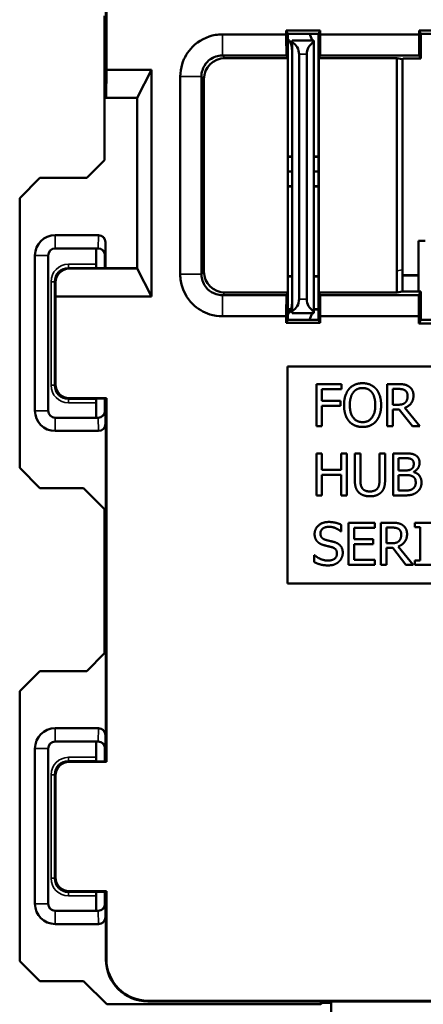
# Model space of a CAD drawing. Units: inches. Extents: x 0 to 17, y 0 to 11.
# Drawn here: x 10.1 to 10.7, y 5.6 to 7 of the extents above; entities that cross this region are included whole.
import ezdxf

# ---------------------------------------------------------------- set-up
doc = ezdxf.new("R2010")
doc.units = ezdxf.units.IN
doc.header["$MEASUREMENT"] = 0
doc.layers.add('Viewport4ForCustomObjects_0', color=7, linetype='Continuous')
doc.layers.add('Visible (ANSI)', color=7, linetype='Continuous', lineweight=50)
doc.layers.add('Visible Narrow (ANSI)', color=7, linetype='Continuous', lineweight=35)

# ---------------------------------------------------------------- blocks, each defined once
blk = doc.blocks.new('CustomObjectsInViewport4_0')
at = {"layer": 'Visible (ANSI)'}
for p, q in [((-10001.7741, -10002.0892), (-10001.7741, -10002.3639)), ((-10001.7734, -10002.0885), (-10001.7734, -10002.3239)), ((-10001.7761, -10002.247), (-10001.7761, -10002.4533)), ((-10001.5159, -10002.2679), (-10001.4674, -10002.2679)), ((-10001.5159, -10002.2734), (-10001.5159, -10002.2679)), ((-10001.5136, -10002.2724), (-10001.5159, -10002.2679)), ((-10001.4696, -10002.2724), (-10001.4674, -10002.2679)), ((-10001.4674, -10002.2679), (-10001.4674, -10002.2734)), ((-10001.3259, -10002.2679), (-10001.2774, -10002.2679)), ((-10001.3259, -10002.2734), (-10001.3259, -10002.2679)), ((-10001.3236, -10002.2724), (-10001.3259, -10002.2679)), ((-10001.5136, -10002.2724), (-10001.4696, -10002.2724)), ((-10001.5136, -10002.2724), (-10001.5136, -10002.6814)), ((-10001.5116, -10002.2821), (-10001.5136, -10002.2801)), ((-10001.4766, -10002.2819), (-10001.5076, -10002.2819)), ((-10001.5076, -10002.2846), (-10001.5076, -10002.2819)), ((-10001.4766, -10002.2819), (-10001.4766, -10002.2846)), ((-10001.4696, -10002.6814), (-10001.4696, -10002.2724)), ((-10001.4674, -10002.2734), (-10001.4675, -10002.3037)), ((-10001.3259, -10002.2734), (-10001.4674, -10002.2734)), ((-10001.3258, -10002.3037), (-10001.3259, -10002.2734)), ((-10001.2796, -10002.2724), (-10001.3236, -10002.2724)), ((-10001.3236, -10002.2724), (-10001.3236, -10002.3079)), ((-10001.5076, -10002.2846), (-10001.5076, -10002.6692)), ((-10001.4766, -10002.6692), (-10001.4766, -10002.2846)), ((-10001.5139, -10002.3074), (-10001.6037, -10002.3074)), ((-10001.5139, -10002.3074), (-10001.5158, -10002.3037)), ((-10001.5139, -10002.6425), (-10001.5139, -10002.3074)), ((-10001.4976, -10002.6519), (-10001.4976, -10002.3019)), ((-10001.4866, -10002.3019), (-10001.4866, -10002.6519)), ((-10001.4675, -10002.3037), (-10001.4694, -10002.3074)), ((-10001.3579, -10002.3074), (-10001.4694, -10002.3074)), ((-10001.4694, -10002.3074), (-10001.4694, -10002.6425)), ((-10001.4675, -10002.3037), (-10001.3258, -10002.3037)), ((-10001.3579, -10002.3074), (-10001.3495, -10002.3088)), ((-10001.3579, -10002.3074), (-10001.3579, -10002.6114)), ((-10001.3495, -10002.3088), (-10001.3486, -10002.3079)), ((-10001.3495, -10002.61), (-10001.3495, -10002.3088)), ((-10001.3486, -10002.3079), (-10001.3386, -10002.3079)), ((-10001.3386, -10002.3079), (-10001.3236, -10002.3079)), ((-10001.3236, -10002.3079), (-10001.3258, -10002.3037)), ((-10001.7734, -10002.3239), (-10001.7736, -10002.3639)), ((-10001.7088, -10002.3239), (-10001.7734, -10002.3239)), ((-10001.7291, -10002.3639), (-10001.7088, -10002.3239)), ((-10001.7088, -10002.3239), (-10001.7088, -10002.6483)), ((-10001.6337, -10002.3373), (-10001.6337, -10002.6125)), ((-10001.7741, -10002.3639), (-10001.7736, -10002.3639)), ((-10001.7736, -10002.3639), (-10001.7291, -10002.3639)), ((-10001.7291, -10002.3639), (-10001.7291, -10002.6083)), ((-10001.5136, -10002.4478), (-10001.5076, -10002.4478)), ((-10001.5076, -10002.4485), (-10001.5136, -10002.4485)), ((-10001.4766, -10002.4478), (-10001.4696, -10002.4478)), ((-10001.4696, -10002.4485), (-10001.4766, -10002.4485)), ((-10001.7761, -10002.4533), (-10001.8015, -10002.4787)), ((-10001.8685, -10002.4787), (-10001.8974, -10002.5076)), ((-10001.8015, -10002.4787), (-10001.8685, -10002.4787)), ((-10001.5136, -10002.4694), (-10001.5076, -10002.4694)), ((-10001.4766, -10002.4694), (-10001.4696, -10002.4694)), ((-10001.5136, -10002.4903), (-10001.5076, -10002.4903)), ((-10001.5076, -10002.491), (-10001.5136, -10002.491)), ((-10001.4766, -10002.4903), (-10001.4696, -10002.4903)), ((-10001.4696, -10002.491), (-10001.4766, -10002.491)), ((-10001.8974, -10002.5076), (-10001.8974, -10002.8932)), ((-10001.7846, -10002.5604), (-10001.8466, -10002.5604)), ((-10001.7746, -10002.5705), (-10001.7746, -10002.6078)), ((-10001.3266, -10002.5684), (-10001.3266, -10002.6411)), ((-10001.3171, -10002.5684), (-10001.3266, -10002.5684)), ((-10001.8756, -10002.5894), (-10001.8756, -10002.8114)), ((-10001.8566, -10002.8114), (-10001.8566, -10002.5894)), ((-10001.8466, -10002.5794), (-10001.7852, -10002.5794)), ((-10001.7882, -10002.581), (-10001.7882, -10002.602)), ((-10001.7852, -10002.5794), (-10001.7852, -10002.5794)), ((-10001.7754, -10002.6078), (-10001.7754, -10002.5894)), ((-10001.8263, -10002.6083), (-10001.7291, -10002.6083)), ((-10001.7866, -10002.6078), (-10001.7881, -10002.607)), ((-10001.7866, -10002.6078), (-10001.7291, -10002.6078)), ((-10001.7088, -10002.6483), (-10001.7291, -10002.6083)), ((-10001.5136, -10002.619), (-10001.5076, -10002.619)), ((-10001.5136, -10002.6194), (-10001.5076, -10002.6194)), ((-10001.4766, -10002.619), (-10001.4696, -10002.619)), ((-10001.4766, -10002.6194), (-10001.4696, -10002.6194)), ((-10001.3579, -10002.6425), (-10001.3579, -10002.6114)), ((-10001.3495, -10002.61), (-10001.3495, -10002.6411)), ((-10001.3495, -10002.6178), (-10001.3266, -10002.6178)), ((-10001.3495, -10002.6182), (-10001.3266, -10002.6182)), ((-10001.8462, -10002.6483), (-10001.8462, -10002.6284)), ((-10001.7088, -10002.6483), (-10001.8462, -10002.6483)), ((-10001.8462, -10002.6483), (-10001.8462, -10002.7735)), ((-10001.6037, -10002.6425), (-10001.5139, -10002.6425)), ((-10001.5158, -10002.6461), (-10001.5139, -10002.6425)), ((-10001.4694, -10002.6425), (-10001.3579, -10002.6425)), ((-10001.4694, -10002.6425), (-10001.4675, -10002.6461)), ((-10001.3262, -10002.6461), (-10001.4675, -10002.6461)), ((-10001.4675, -10002.6461), (-10001.4674, -10002.6764)), ((-10001.3495, -10002.6411), (-10001.3579, -10002.6425)), ((-10001.3495, -10002.6411), (-10001.3495, -10002.6411)), ((-10001.3495, -10002.6411), (-10001.3236, -10002.6411)), ((-10001.3263, -10002.6764), (-10001.3262, -10002.6461)), ((-10001.3262, -10002.6461), (-10001.3236, -10002.6411)), ((-10001.3236, -10002.6411), (-10001.3236, -10002.6814)), ((-10001.5159, -10002.6859), (-10001.5159, -10002.6764)), ((-10001.5092, -10002.6664), (-10001.5136, -10002.6664)), ((-10001.5094, -10002.6668), (-10001.5136, -10002.6668)), ((-10001.5136, -10002.6737), (-10001.5116, -10002.6717)), ((-10001.5076, -10002.6719), (-10001.5076, -10002.6692)), ((-10001.5076, -10002.6719), (-10001.4766, -10002.6719)), ((-10001.4696, -10002.6664), (-10001.4766, -10002.6664)), ((-10001.4696, -10002.6668), (-10001.4766, -10002.6668)), ((-10001.4766, -10002.6692), (-10001.4766, -10002.6719)), ((-10001.4674, -10002.6764), (-10001.3263, -10002.6764)), ((-10001.4674, -10002.6764), (-10001.4674, -10002.6859)), ((-10001.3263, -10002.6868), (-10001.3263, -10002.6764)), ((-10001.5136, -10002.6814), (-10001.5159, -10002.6859)), ((-10001.4674, -10002.6859), (-10001.5159, -10002.6859)), ((-10001.5136, -10002.6814), (-10001.4696, -10002.6814)), ((-10001.4674, -10002.6859), (-10001.4696, -10002.6814)), ((-10001.3236, -10002.6814), (-10001.3263, -10002.6868)), ((-10001.277, -10002.6868), (-10001.3263, -10002.6868)), ((-10001.3236, -10002.6814), (-10001.2796, -10002.6814)), ((-10001.5141, -10003.0584), (-10001.5141, -10002.7484)), ((-10001.5141, -10002.7484), (-10000.6391, -10002.7484)), ((-10001.4729, -10002.8334), (-10001.4729, -10002.7734)), ((-10001.4729, -10002.7734), (-10001.437, -10002.7734)), ((-10001.437, -10002.7734), (-10001.437, -10002.7805)), ((-10001.3715, -10002.8334), (-10001.3715, -10002.7734)), ((-10001.3715, -10002.7734), (-10001.356, -10002.7734)), ((-10001.437, -10002.7805), (-10001.4649, -10002.7805)), ((-10001.4649, -10002.7805), (-10001.4649, -10002.7974)), ((-10001.3635, -10002.8029), (-10001.3635, -10002.7803)), ((-10001.3635, -10002.7803), (-10001.3556, -10002.7803)), ((-10001.8262, -10002.7935), (-10001.7734, -10002.7935)), ((-10001.7882, -10002.8), (-10001.7882, -10002.821)), ((-10001.7866, -10002.7942), (-10001.7881, -10002.795)), ((-10001.7741, -10002.7942), (-10001.7866, -10002.7942)), ((-10001.7754, -10002.8114), (-10001.7754, -10002.7942)), ((-10001.7746, -10002.7942), (-10001.7746, -10002.8303)), ((-10001.7734, -10002.7935), (-10001.7741, -10002.7942)), ((-10001.7741, -10002.7942), (-10001.7741, -10003.3128)), ((-10001.7734, -10002.7935), (-10001.7734, -10003.3135)), ((-10001.4649, -10002.7974), (-10001.4382, -10002.7974)), ((-10001.4382, -10002.7974), (-10001.4382, -10002.8045)), ((-10001.3565, -10002.8029), (-10001.3635, -10002.8029)), ((-10001.4382, -10002.8045), (-10001.4649, -10002.8045)), ((-10001.4649, -10002.8045), (-10001.4649, -10002.8334)), ((-10001.3544, -10002.8095), (-10001.3635, -10002.8095)), ((-10001.3635, -10002.8095), (-10001.3635, -10002.8334)), ((-10001.3354, -10002.8334), (-10001.3544, -10002.8095)), ((-10001.3464, -10002.8073), (-10001.325, -10002.8334)), ((-10001.7852, -10002.8214), (-10001.8466, -10002.8214)), ((-10001.7852, -10002.8214), (-10001.7852, -10002.8214)), ((-10001.8466, -10002.8404), (-10001.7846, -10002.8404)), ((-10001.4649, -10002.8334), (-10001.4729, -10002.8334)), ((-10001.3635, -10002.8334), (-10001.3715, -10002.8334)), ((-10001.325, -10002.8334), (-10001.3354, -10002.8334)), ((-10001.4729, -10002.9325), (-10001.4729, -10002.8725)), ((-10001.4729, -10002.8725), (-10001.4649, -10002.8725)), ((-10001.4649, -10002.8725), (-10001.4649, -10002.896)), ((-10001.4373, -10002.896), (-10001.4373, -10002.8725)), ((-10001.4373, -10002.8725), (-10001.4293, -10002.8725)), ((-10001.4293, -10002.8725), (-10001.4293, -10002.9325)), ((-10001.4179, -10002.9099), (-10001.4179, -10002.8725)), ((-10001.4179, -10002.8725), (-10001.4099, -10002.8725)), ((-10001.4099, -10002.8725), (-10001.4099, -10002.9099)), ((-10001.3825, -10002.9101), (-10001.3825, -10002.8725)), ((-10001.3825, -10002.8725), (-10001.3745, -10002.8725)), ((-10001.3745, -10002.8725), (-10001.3745, -10002.9099)), ((-10001.3631, -10002.9325), (-10001.3631, -10002.8725)), ((-10001.3631, -10002.8725), (-10001.3472, -10002.8725)), ((-10001.3551, -10002.8968), (-10001.3551, -10002.8793)), ((-10001.3551, -10002.8793), (-10001.3475, -10002.8793)), ((-10001.8974, -10002.8932), (-10001.8685, -10002.9221)), ((-10001.4649, -10002.896), (-10001.4373, -10002.896)), ((-10001.346, -10002.8968), (-10001.3551, -10002.8968)), ((-10001.3336, -10002.8988), (-10001.3336, -10002.8991)), ((-10001.4373, -10002.9031), (-10001.4649, -10002.9031)), ((-10001.4649, -10002.9031), (-10001.4649, -10002.9325)), ((-10001.4373, -10002.9325), (-10001.4373, -10002.9031)), ((-10001.3551, -10002.9257), (-10001.3551, -10002.9035)), ((-10001.3551, -10002.9035), (-10001.346, -10002.9035)), ((-10001.8685, -10002.9221), (-10001.8059, -10002.9221)), ((-10001.7761, -10002.952), (-10001.8059, -10002.9221)), ((-10001.3486, -10002.9257), (-10001.3551, -10002.9257)), ((-10001.4649, -10002.9325), (-10001.4729, -10002.9325)), ((-10001.4293, -10002.9325), (-10001.4373, -10002.9325)), ((-10001.3458, -10002.9325), (-10001.3631, -10002.9325)), ((-10001.7761, -10002.952), (-10001.7761, -10003.1583)), ((-10001.427, -10003.0316), (-10001.427, -10002.9716)), ((-10001.427, -10002.9716), (-10001.3894, -10002.9716)), ((-10001.3894, -10002.9716), (-10001.3894, -10002.9787)), ((-10001.3807, -10003.0316), (-10001.3807, -10002.9716)), ((-10001.3807, -10002.9716), (-10001.3652, -10002.9716)), ((-10001.3318, -10002.9777), (-10001.3318, -10002.9716)), ((-10001.3318, -10002.9716), (-10001.3086, -10002.9716)), ((-10001.4374, -10002.9839), (-10001.438, -10002.9839)), ((-10001.4374, -10002.9744), (-10001.4374, -10002.9839)), ((-10001.3894, -10002.9787), (-10001.419, -10002.9787)), ((-10001.419, -10002.9787), (-10001.419, -10002.9951)), ((-10001.3727, -10003.001), (-10001.3727, -10002.9785)), ((-10001.3727, -10002.9785), (-10001.3648, -10002.9785)), ((-10001.3242, -10002.9777), (-10001.3318, -10002.9777)), ((-10001.3242, -10003.0254), (-10001.3242, -10002.9777)), ((-10001.419, -10002.9951), (-10001.3914, -10002.9951)), ((-10001.3914, -10002.9951), (-10001.3914, -10003.0022)), ((-10001.3914, -10003.0022), (-10001.419, -10003.0022)), ((-10001.419, -10003.0022), (-10001.419, -10003.0245)), ((-10001.3657, -10003.001), (-10001.3727, -10003.001)), ((-10001.3635, -10003.0077), (-10001.3727, -10003.0077)), ((-10001.3727, -10003.0077), (-10001.3727, -10003.0316)), ((-10001.3446, -10003.0316), (-10001.3635, -10003.0077)), ((-10001.3556, -10003.0055), (-10001.3342, -10003.0316)), ((-10001.4759, -10003.018), (-10001.4753, -10003.018)), ((-10001.4759, -10003.028), (-10001.4759, -10003.018)), ((-10001.419, -10003.0245), (-10001.3894, -10003.0245)), ((-10001.3894, -10003.0245), (-10001.3894, -10003.0316)), ((-10001.3318, -10003.0254), (-10001.3242, -10003.0254)), ((-10001.3318, -10003.0316), (-10001.3318, -10003.0254)), ((-10001.3894, -10003.0316), (-10001.427, -10003.0316)), ((-10001.3727, -10003.0316), (-10001.3807, -10003.0316)), ((-10001.3342, -10003.0316), (-10001.3446, -10003.0316)), ((-10001.3086, -10003.0316), (-10001.3318, -10003.0316)), ((-10000.6391, -10003.0584), (-10001.5141, -10003.0584)), ((-10001.7761, -10003.1583), (-10001.8015, -10003.1837)), ((-10001.8685, -10003.1837), (-10001.8974, -10003.2126)), ((-10001.8015, -10003.1837), (-10001.8685, -10003.1837)), ((-10001.8974, -10003.2126), (-10001.8974, -10003.5982)), ((-10001.7846, -10003.2654), (-10001.8466, -10003.2654)), ((-10001.7746, -10003.3128), (-10001.7746, -10003.2755)), ((-10001.8756, -10003.2944), (-10001.8756, -10003.5164)), ((-10001.8566, -10003.5164), (-10001.8566, -10003.2944)), ((-10001.8466, -10003.2844), (-10001.7852, -10003.2844)), ((-10001.7882, -10003.307), (-10001.7882, -10003.286)), ((-10001.7852, -10003.2844), (-10001.7852, -10003.2844)), ((-10001.7754, -10003.3128), (-10001.7754, -10003.2944)), ((-10001.7734, -10003.3135), (-10001.8262, -10003.3135)), ((-10001.7866, -10003.3128), (-10001.7881, -10003.312)), ((-10001.7741, -10003.3128), (-10001.7866, -10003.3128)), ((-10001.7741, -10003.3128), (-10001.7734, -10003.3135)), ((-10001.8462, -10003.3335), (-10001.8462, -10003.4785)), ((-10001.8262, -10003.4985), (-10001.7734, -10003.4985)), ((-10001.7882, -10003.526), (-10001.7882, -10003.505)), ((-10001.7866, -10003.4992), (-10001.7881, -10003.5)), ((-10001.7866, -10003.4992), (-10001.7741, -10003.4992)), ((-10001.7754, -10003.5164), (-10001.7754, -10003.4992)), ((-10001.7746, -10003.5353), (-10001.7746, -10003.4992)), ((-10001.7734, -10003.4985), (-10001.7741, -10003.4992)), ((-10001.7741, -10003.4992), (-10001.7741, -10003.5959)), ((-10001.7734, -10003.4985), (-10001.7734, -10003.5952)), ((-10001.7852, -10003.5264), (-10001.8466, -10003.5264)), ((-10001.7852, -10003.5264), (-10001.7852, -10003.5264)), ((-10001.8466, -10003.5454), (-10001.7846, -10003.5454)), ((-10001.8974, -10003.5982), (-10001.8685, -10003.6271)), ((-10001.8685, -10003.6271), (-10001.8059, -10003.6271)), ((-10001.7729, -10003.6601), (-10001.8059, -10003.6271)), ((-10001.7729, -10003.6601), (-10001.4666, -10003.6601)), ((-10001.7141, -10003.6559), (-10001.4536, -10003.6559)), ((-10001.7134, -10003.6552), (-10000.4399, -10003.6552)), ((-10001.4666, -10003.6601), (-10001.4666, -10003.6559)), ((-10001.4666, -10003.6601), (-10001.4643, -10003.6578)), ((-10001.4516, -10003.6578), (-10001.4643, -10003.6578)), ((-10001.4536, -10003.6559), (-10000.6997, -10003.6559)), ((-10001.4516, -10003.7154), (-10001.4516, -10003.6559))]:
    blk.add_line(p, q, dxfattribs=at)
for centre, radius, start, end in [((-10001.5386, -10002.2972), 0.031, 0, 29.1251), ((-10001.8466, -10002.5894), 0.029, 90, 180), ((-10001.7852, -10002.5894), 0.01, 0.0169, 89.9833), ((-10001.5386, -10002.6566), 0.031, 330.8749, 0), ((-10001.8466, -10002.8114), 0.029, 180, 270), ((-10001.8466, -10003.2944), 0.029, 90, 180), ((-10001.7852, -10003.2944), 0.01, 0.0169, 89.9833), ((-10001.8466, -10003.5164), 0.029, 180, 270)]:
    blk.add_arc(centre, radius, start, end, dxfattribs=at)
at = {"layer": 'Visible (ANSI)', "extrusion": (0, 0, -1)}
for centre, radius, start, end in [((10001.5386, -10002.2989), 0.062, 154.6961, 164.086), ((10001.5176, -10002.3019), 0.02, 120, 180), ((10001.4666, -10002.3019), 0.02, 0, 60), ((10001.8466, -10002.5894), 0.01, 0, 90), ((10001.8082, -10002.581), 0.02, 175.434, 179.9989), ((10001.7854, -10002.5894), 0.01, 90, 180), ((10001.5176, -10002.6519), 0.02, 180, 240), ((10001.4666, -10002.6519), 0.02, 300, 0), ((10001.5386, -10002.6549), 0.062, 195.914, 205.3039), ((10001.8262, -10002.7735), 0.02, 270.0005, 359.9995), ((10001.8466, -10002.8114), 0.01, 270, 0), ((10001.7854, -10002.8114), 0.01, 180, 270), ((10001.7852, -10002.8114), 0.01, 180.0169, 269.9833), ((10001.8082, -10002.821), 0.02, 180.0011, 181.1673), ((10001.8466, -10003.2944), 0.01, 0, 90), ((10001.8082, -10003.286), 0.02, 175.434, 179.9989), ((10001.7854, -10003.2944), 0.01, 90, 180), ((10001.8262, -10003.3335), 0.02, 0.0005, 89.9995), ((10001.8262, -10003.4785), 0.02, 270.0005, 359.9995), ((10001.8466, -10003.5164), 0.01, 270, 0), ((10001.7854, -10003.5164), 0.01, 180, 270), ((10001.7852, -10003.5164), 0.01, 180.0169, 269.9833), ((10001.8082, -10003.526), 0.02, 180.0011, 181.1673)]:
    blk.add_arc(centre, radius, start, end, dxfattribs=at)
at = {"layer": 'Visible (ANSI)'}
for centre, major_axis, ratio, start_param, end_param in [((-10001.6037, -10002.3374), (-0.0212, 0.0212), 0.999924, 5.497825, 7.068545), ((-10001.7846, -10002.5705), (0.0003, 0.0101), 0.990907, 4.744824, 6.315033), ((-10001.6037, -10002.6125), (-0.0212, -0.0212), 0.999924, 5.497825, 7.068545), ((-10001.7846, -10002.8303), (0.0003, -0.0101), 0.990907, 6.251337, 7.821547), ((-10001.7846, -10003.2755), (0.0003, 0.0101), 0.990907, 4.744824, 6.315033), ((-10001.7846, -10003.5353), (0.0003, -0.0101), 0.990907, 6.251337, 7.821547), ((-10001.7141, -10003.5959), (-0.0424, -0.0424), 0.999981, 5.497797, 7.068574)]:
    blk.add_ellipse(centre, major_axis=major_axis, ratio=ratio, start_param=start_param, end_param=end_param, dxfattribs=at)
at = {"layer": 'Visible (ANSI)', "extrusion": (0, 0, -1)}
for centre, major_axis, ratio, start_param, end_param in [((-10001.7881, -10002.602), (0, 0.005), 0.008727, 3.145956, 4.712389), ((-10001.8262, -10002.6284), (-0.0077, 0.0186), 0.993822, 5.105093, 6.67587), ((-10001.7881, -10002.8), (0, 0.005), 0.008727, 4.712389, 6.278822), ((-10001.7881, -10003.307), (0, 0.005), 0.008727, 3.145956, 4.712389), ((-10001.7881, -10003.505), (0, 0.005), 0.008727, 4.712389, 6.278822), ((-10001.7134, -10003.5952), (-0.0424, -0.0424), 0.999981, 5.497797, 7.068574), ((-10001.4643, -10003.6278), (0, 0.03), 0.004363, 3.141593, 3.500847)]:
    blk.add_ellipse(centre, major_axis=major_axis, ratio=ratio, start_param=start_param, end_param=end_param, dxfattribs=at)
at = {"layer": 'Visible (ANSI)'}
for points, knots in [([(-10001.6074, -10002.2734), (-10001.6075, -10002.2734), (-10001.6076, -10002.2734), (-10001.6076, -10002.2734), (-10001.6108, -10002.2734), (-10001.614, -10002.2737), (-10001.6296, -10002.2762), (-10001.6413, -10002.2823), (-10001.657, -10002.2981), (-10001.6621, -10002.3066), (-10001.6667, -10002.3216), (-10001.6676, -10002.3276), (-10001.6676, -10002.3337)], [-1.436034, -1.436034, -1.436034, -1.436034, -1.4353694, -1.4353694, -1.4353694, -1.4110723, -1.4110723, -1.3153504, -1.3153504, -1.2417181, -1.2417181, -1.1956979, -1.1956979, -1.1956979, -1.1956979]), ([(-10001.5159, -10002.2734), (-10001.5308, -10002.2734), (-10001.5456, -10002.2734), (-10001.5761, -10002.2734), (-10001.5917, -10002.2734), (-10001.6074, -10002.2734)], [-1.6683734, -1.6683734, -1.6683734, -1.6683734, -1.5550631, -1.5550631, -1.436034, -1.436034, -1.436034, -1.436034]), ([(-10001.5159, -10002.2734), (-10001.5159, -10002.2784), (-10001.5159, -10002.2835), (-10001.5158, -10002.2936), (-10001.5158, -10002.2986), (-10001.5158, -10002.3037)], [-0.1082328, -0.1082328, -0.1082328, -0.1082328, -0.0541164, -0.0541164, 0, 0, 0, 0]), ([(-10001.6374, -10002.3337), (-10001.6374, -10002.3307), (-10001.6369, -10002.3277), (-10001.6346, -10002.3202), (-10001.6321, -10002.3159), (-10001.6243, -10002.3081), (-10001.6184, -10002.3051), (-10001.6107, -10002.3038), (-10001.6091, -10002.3037), (-10001.6075, -10002.3037), (-10001.6075, -10002.3037), (-10001.6074, -10002.3037), (-10001.6074, -10002.3037)], [1.1956979, 1.1956979, 1.1956979, 1.1956979, 1.2417181, 1.2417181, 1.3153504, 1.3153504, 1.4110723, 1.4110723, 1.4353694, 1.4353694, 1.4353694, 1.436034, 1.436034, 1.436034, 1.436034]), ([(-10001.6074, -10002.3037), (-10001.5917, -10002.3037), (-10001.5761, -10002.3037), (-10001.5456, -10002.3037), (-10001.5307, -10002.3037), (-10001.5158, -10002.3037)], [1.436034, 1.436034, 1.436034, 1.436034, 1.5550631, 1.5550631, 1.6687059, 1.6687059, 1.6687059, 1.6687059]), ([(-10001.6676, -10002.3337), (-10001.6676, -10002.3806), (-10001.6676, -10002.4278), (-10001.6676, -10002.5219), (-10001.6676, -10002.5691), (-10001.6676, -10002.6161)], [-1.1956979, -1.1956979, -1.1956979, -1.1956979, -0.8373661, -0.8373661, -0.4783944, -0.4783944, -0.4783944, -0.4783944]), ([(-10001.6374, -10002.6161), (-10001.6374, -10002.5691), (-10001.6374, -10002.5219), (-10001.6374, -10002.4278), (-10001.6374, -10002.3806), (-10001.6374, -10002.3337)], [0.4783944, 0.4783944, 0.4783944, 0.4783944, 0.8373661, 0.8373661, 1.1956979, 1.1956979, 1.1956979, 1.1956979]), ([(-10001.6676, -10002.6161), (-10001.6676, -10002.6162), (-10001.6676, -10002.6163), (-10001.6676, -10002.6164), (-10001.6676, -10002.6197), (-10001.6674, -10002.623), (-10001.6647, -10002.6386), (-10001.6586, -10002.6502), (-10001.6429, -10002.6658), (-10001.6344, -10002.6709), (-10001.6194, -10002.6755), (-10001.6134, -10002.6764), (-10001.6074, -10002.6764)], [-0.4783944, -0.4783944, -0.4783944, -0.4783944, -0.4777543, -0.4777543, -0.4777543, -0.4526208, -0.4526208, -0.3572597, -0.3572597, -0.283905, -0.283905, -0.2380583, -0.2380583, -0.2380583, -0.2380583]), ([(-10001.6074, -10002.6461), (-10001.6104, -10002.6461), (-10001.6134, -10002.6457), (-10001.6208, -10002.6434), (-10001.6251, -10002.6409), (-10001.6329, -10002.6331), (-10001.6359, -10002.6273), (-10001.6372, -10002.6195), (-10001.6374, -10002.6179), (-10001.6374, -10002.6163), (-10001.6374, -10002.6162), (-10001.6374, -10002.6162), (-10001.6374, -10002.6161)], [0.2380583, 0.2380583, 0.2380583, 0.2380583, 0.283905, 0.283905, 0.3572597, 0.3572597, 0.4526208, 0.4526208, 0.4777543, 0.4777543, 0.4777543, 0.4783944, 0.4783944, 0.4783944, 0.4783944]), ([(-10001.5158, -10002.6461), (-10001.5229, -10002.6461), (-10001.53, -10002.6461), (-10001.545, -10002.6461), (-10001.5528, -10002.6461), (-10001.5606, -10002.6461), (-10001.5685, -10002.6461), (-10001.5763, -10002.6461), (-10001.5919, -10002.6461), (-10001.5996, -10002.6461), (-10001.6074, -10002.6461)], [0.0053863, 0.0053863, 0.0053863, 0.0053863, 0.0596807, 0.0596807, 0.1193614, 0.1193614, 0.1193614, 0.1790421, 0.1790421, 0.2380583, 0.2380583, 0.2380583, 0.2380583]), ([(-10001.5158, -10002.6461), (-10001.5158, -10002.6512), (-10001.5158, -10002.6562), (-10001.5159, -10002.6663), (-10001.5159, -10002.6714), (-10001.5159, -10002.6764)], [-0.1082328, -0.1082328, -0.1082328, -0.1082328, -0.0541164, -0.0541164, 0, 0, 0, 0]), ([(-10001.6074, -10002.6764), (-10001.5996, -10002.6764), (-10001.5919, -10002.6764), (-10001.5763, -10002.6764), (-10001.5685, -10002.6764), (-10001.5606, -10002.6764), (-10001.5528, -10002.6764), (-10001.545, -10002.6764), (-10001.5301, -10002.6764), (-10001.523, -10002.6764), (-10001.5159, -10002.6764)], [-0.2380583, -0.2380583, -0.2380583, -0.2380583, -0.1790421, -0.1790421, -0.1193614, -0.1193614, -0.1193614, -0.0596807, -0.0596807, -0.0057188, -0.0057188, -0.0057188, -0.0057188])]:
    blk.add_open_spline(points, degree=3, knots=knots, dxfattribs=at)
for points in [[(-10001.4261, -10002.7803), (-10001.4226, -10002.7763), (-10001.4128, -10002.7721), (-10001.4068, -10002.7721)], [(-10001.4068, -10002.7721), (-10001.4006, -10002.7721), (-10001.3908, -10002.7764), (-10001.3874, -10002.7803)], [(-10001.356, -10002.7734), (-10001.3509, -10002.7734), (-10001.3439, -10002.7745), (-10001.3407, -10002.7766)], [(-10001.4333, -10002.8034), (-10001.4333, -10002.7959), (-10001.4295, -10002.7844), (-10001.4261, -10002.7803)], [(-10001.425, -10002.8034), (-10001.425, -10002.7976), (-10001.4224, -10002.7883), (-10001.42, -10002.7853)], [(-10001.42, -10002.7853), (-10001.4176, -10002.7821), (-10001.4111, -10002.779), (-10001.4067, -10002.779)], [(-10001.4067, -10002.779), (-10001.4025, -10002.779), (-10001.3958, -10002.7822), (-10001.3934, -10002.7853)], [(-10001.3934, -10002.7853), (-10001.3911, -10002.7883), (-10001.3885, -10002.7975), (-10001.3885, -10002.8034)], [(-10001.3874, -10002.7803), (-10001.384, -10002.7842), (-10001.3802, -10002.7959), (-10001.3802, -10002.8034)], [(-10001.3556, -10002.7803), (-10001.3523, -10002.7803), (-10001.3477, -10002.7812), (-10001.346, -10002.7824)], [(-10001.346, -10002.7824), (-10001.3441, -10002.7837), (-10001.3423, -10002.7877), (-10001.3423, -10002.7903)], [(-10001.3407, -10002.7766), (-10001.3376, -10002.7786), (-10001.3339, -10002.785), (-10001.3339, -10002.7897)], [(-10001.4261, -10002.8265), (-10001.4296, -10002.8225), (-10001.4333, -10002.8108), (-10001.4333, -10002.8034)], [(-10001.4067, -10002.8278), (-10001.415, -10002.8278), (-10001.425, -10002.8152), (-10001.425, -10002.8034)], [(-10001.3885, -10002.8034), (-10001.3885, -10002.8152), (-10001.3984, -10002.8278), (-10001.4067, -10002.8278)], [(-10001.3802, -10002.8034), (-10001.3802, -10002.8107), (-10001.3839, -10002.8225), (-10001.3874, -10002.8265)], [(-10001.3457, -10002.7998), (-10001.3475, -10002.8017), (-10001.353, -10002.8029), (-10001.3565, -10002.8029)], [(-10001.3339, -10002.7897), (-10001.3339, -10002.7963), (-10001.3406, -10002.8052), (-10001.3464, -10002.8073)], [(-10001.3423, -10002.7903), (-10001.3423, -10002.7934), (-10001.3439, -10002.7981), (-10001.3457, -10002.7998)], [(-10001.4068, -10002.8347), (-10001.4128, -10002.8347), (-10001.4226, -10002.8305), (-10001.4261, -10002.8265)], [(-10001.3874, -10002.8265), (-10001.3911, -10002.8307), (-10001.4009, -10002.8347), (-10001.4068, -10002.8347)], [(-10001.3472, -10002.8725), (-10001.3407, -10002.8725), (-10001.3343, -10002.8733), (-10001.3314, -10002.8749)], [(-10001.3475, -10002.8793), (-10001.3432, -10002.8793), (-10001.3385, -10002.8798), (-10001.3366, -10002.8809)], [(-10001.3335, -10002.8871), (-10001.3335, -10002.8899), (-10001.335, -10002.8937), (-10001.3369, -10002.8949)], [(-10001.3366, -10002.8809), (-10001.335, -10002.8818), (-10001.3335, -10002.885), (-10001.3335, -10002.8871)], [(-10001.3252, -10002.886), (-10001.3252, -10002.8902), (-10001.3297, -10002.8969), (-10001.3336, -10002.8988)], [(-10001.3314, -10002.8749), (-10001.3281, -10002.8766), (-10001.3252, -10002.8822), (-10001.3252, -10002.886)], [(-10001.3369, -10002.8949), (-10001.3387, -10002.8961), (-10001.3423, -10002.8968), (-10001.346, -10002.8968)], [(-10001.3336, -10002.8991), (-10001.3282, -10002.9006), (-10001.3224, -10002.9083), (-10001.3224, -10002.9141)], [(-10001.4122, -10002.9282), (-10001.4153, -10002.9251), (-10001.4179, -10002.9163), (-10001.4179, -10002.9099)], [(-10001.4099, -10002.9099), (-10001.4099, -10002.9141), (-10001.4089, -10002.9197), (-10001.4074, -10002.922)], [(-10001.385, -10002.922), (-10001.3835, -10002.9197), (-10001.3825, -10002.9142), (-10001.3825, -10002.9101)], [(-10001.3745, -10002.9099), (-10001.3745, -10002.9162), (-10001.377, -10002.9251), (-10001.3802, -10002.9282)], [(-10001.346, -10002.9035), (-10001.3419, -10002.9035), (-10001.3374, -10002.9041), (-10001.3355, -10002.9051)], [(-10001.3355, -10002.9051), (-10001.3326, -10002.9066), (-10001.3307, -10002.911), (-10001.3307, -10002.9144)], [(-10001.3307, -10002.9144), (-10001.3307, -10002.9176), (-10001.3328, -10002.9215), (-10001.335, -10002.9232)], [(-10001.3224, -10002.9141), (-10001.3224, -10002.9185), (-10001.3258, -10002.9254), (-10001.3286, -10002.9276)], [(-10001.3962, -10002.9338), (-10001.4015, -10002.9338), (-10001.4094, -10002.931), (-10001.4122, -10002.9282)], [(-10001.4074, -10002.922), (-10001.4058, -10002.9245), (-10001.4002, -10002.9269), (-10001.3962, -10002.9269)], [(-10001.3962, -10002.9269), (-10001.3925, -10002.9269), (-10001.3866, -10002.9245), (-10001.385, -10002.922)], [(-10001.3802, -10002.9282), (-10001.3831, -10002.931), (-10001.3907, -10002.9338), (-10001.3962, -10002.9338)], [(-10001.335, -10002.9232), (-10001.3373, -10002.9247), (-10001.3434, -10002.9257), (-10001.3486, -10002.9257)], [(-10001.3286, -10002.9276), (-10001.332, -10002.9303), (-10001.3397, -10002.9325), (-10001.3458, -10002.9325)], [(-10001.4754, -10002.9877), (-10001.4754, -10002.9804), (-10001.464, -10002.9705), (-10001.4552, -10002.9705)], [(-10001.4552, -10002.9705), (-10001.4502, -10002.9705), (-10001.4412, -10002.9725), (-10001.4374, -10002.9744)], [(-10001.3652, -10002.9716), (-10001.36, -10002.9716), (-10001.3531, -10002.9727), (-10001.3499, -10002.9747)], [(-10001.4547, -10002.9774), (-10001.4603, -10002.9774), (-10001.4671, -10002.9826), (-10001.4671, -10002.9868)], [(-10001.438, -10002.9839), (-10001.4409, -10002.9813), (-10001.4498, -10002.9774), (-10001.4547, -10002.9774)], [(-10001.3648, -10002.9785), (-10001.3615, -10002.9785), (-10001.3569, -10002.9794), (-10001.3552, -10002.9805)], [(-10001.3552, -10002.9805), (-10001.3533, -10002.9818), (-10001.3514, -10002.9859), (-10001.3514, -10002.9885)], [(-10001.3499, -10002.9747), (-10001.3468, -10002.9768), (-10001.3431, -10002.9831), (-10001.3431, -10002.9879)], [(-10001.4715, -10002.9985), (-10001.4734, -10002.9965), (-10001.4754, -10002.9912), (-10001.4754, -10002.9877)], [(-10001.4616, -10003.0038), (-10001.4647, -10003.003), (-10001.4696, -10003.0005), (-10001.4715, -10002.9985)], [(-10001.4671, -10002.9868), (-10001.4671, -10002.9906), (-10001.4631, -10002.9952), (-10001.4593, -10002.9962)], [(-10001.4593, -10002.9962), (-10001.4568, -10002.9969), (-10001.4494, -10002.9986), (-10001.447, -10002.9993)], [(-10001.447, -10002.9993), (-10001.4408, -10003.0012), (-10001.4351, -10003.0089), (-10001.4351, -10003.0145)], [(-10001.3548, -10002.9979), (-10001.3567, -10002.9998), (-10001.3622, -10003.001), (-10001.3657, -10003.001)], [(-10001.3431, -10002.9879), (-10001.3431, -10002.9944), (-10001.3498, -10003.0033), (-10001.3556, -10003.0055)], [(-10001.3514, -10002.9885), (-10001.3514, -10002.9916), (-10001.3531, -10002.9963), (-10001.3548, -10002.9979)], [(-10001.4508, -10003.0065), (-10001.4535, -10003.0058), (-10001.4582, -10003.0047), (-10001.4616, -10003.0038)], [(-10001.4434, -10003.0157), (-10001.4434, -10003.0121), (-10001.4469, -10003.0076), (-10001.4508, -10003.0065)], [(-10001.4351, -10003.0145), (-10001.4351, -10003.018), (-10001.4379, -10003.0248), (-10001.4405, -10003.0272)], [(-10001.4562, -10003.0326), (-10001.4627, -10003.0326), (-10001.4718, -10003.0299), (-10001.4759, -10003.028)], [(-10001.4753, -10003.018), (-10001.4713, -10003.0216), (-10001.4614, -10003.0257), (-10001.4568, -10003.0257)], [(-10001.4568, -10003.0257), (-10001.4501, -10003.0257), (-10001.4434, -10003.0202), (-10001.4434, -10003.0157)], [(-10001.4405, -10003.0272), (-10001.4434, -10003.0298), (-10001.4507, -10003.0326), (-10001.4562, -10003.0326)]]:
    blk.add_open_spline(points, degree=2, dxfattribs=at)
at = {"layer": 'Visible Narrow (ANSI)'}
for p, q in [((-10001.6037, -10002.3074), (-10001.6074, -10002.3037)), ((-10001.4976, -10002.3019), (-10001.4866, -10002.3019)), ((-10001.6374, -10002.3337), (-10001.6337, -10002.3373)), ((-10001.8466, -10002.5604), (-10001.8466, -10002.5794)), ((-10001.7846, -10002.5604), (-10001.7852, -10002.5794)), ((-10001.7752, -10002.5894), (-10001.7746, -10002.5705)), ((-10001.8756, -10002.5894), (-10001.8566, -10002.5894)), ((-10001.7754, -10002.5894), (-10001.7752, -10002.5894)), ((-10001.7882, -10002.602), (-10001.8276, -10002.602)), ((-10001.8276, -10002.602), (-10001.8276, -10002.607)), ((-10001.8263, -10002.6083), (-10001.8276, -10002.607)), ((-10001.8276, -10002.607), (-10001.7881, -10002.607)), ((-10001.6337, -10002.6125), (-10001.6374, -10002.6161)), ((-10001.3495, -10002.61), (-10001.3579, -10002.6114)), ((-10001.8526, -10002.627), (-10001.8526, -10002.775)), ((-10001.8526, -10002.627), (-10001.8476, -10002.627)), ((-10001.8476, -10002.627), (-10001.8462, -10002.6284)), ((-10001.8476, -10002.775), (-10001.8476, -10002.627)), ((-10001.6074, -10002.6461), (-10001.6037, -10002.6425)), ((-10001.4866, -10002.6519), (-10001.4976, -10002.6519)), ((-10001.8526, -10002.775), (-10001.8476, -10002.775)), ((-10001.8462, -10002.7735), (-10001.8476, -10002.775)), ((-10001.8276, -10002.795), (-10001.8262, -10002.7935)), ((-10001.8276, -10002.8), (-10001.8276, -10002.795)), ((-10001.7881, -10002.795), (-10001.8276, -10002.795)), ((-10001.8276, -10002.8), (-10001.7882, -10002.8)), ((-10001.8756, -10002.8114), (-10001.8566, -10002.8114)), ((-10001.7752, -10002.8114), (-10001.7754, -10002.8114)), ((-10001.7746, -10002.8303), (-10001.7752, -10002.8114)), ((-10001.8466, -10002.8404), (-10001.8466, -10002.8214)), ((-10001.7852, -10002.8214), (-10001.7846, -10002.8404)), ((-10001.8466, -10003.2654), (-10001.8466, -10003.2844)), ((-10001.7846, -10003.2654), (-10001.7852, -10003.2844)), ((-10001.7752, -10003.2944), (-10001.7746, -10003.2755)), ((-10001.8756, -10003.2944), (-10001.8566, -10003.2944)), ((-10001.7754, -10003.2944), (-10001.7752, -10003.2944)), ((-10001.8276, -10003.307), (-10001.8276, -10003.312)), ((-10001.7882, -10003.307), (-10001.8276, -10003.307)), ((-10001.8262, -10003.3135), (-10001.8276, -10003.312)), ((-10001.8276, -10003.312), (-10001.7881, -10003.312)), ((-10001.8526, -10003.332), (-10001.8476, -10003.332)), ((-10001.8526, -10003.332), (-10001.8526, -10003.48)), ((-10001.8476, -10003.332), (-10001.8462, -10003.3335)), ((-10001.8476, -10003.48), (-10001.8476, -10003.332)), ((-10001.8462, -10003.4785), (-10001.8476, -10003.48)), ((-10001.8526, -10003.48), (-10001.8476, -10003.48)), ((-10001.8276, -10003.5), (-10001.8262, -10003.4985)), ((-10001.8276, -10003.505), (-10001.8276, -10003.5)), ((-10001.7881, -10003.5), (-10001.8276, -10003.5)), ((-10001.8276, -10003.505), (-10001.7882, -10003.505)), ((-10001.8756, -10003.5164), (-10001.8566, -10003.5164)), ((-10001.7752, -10003.5164), (-10001.7754, -10003.5164)), ((-10001.7746, -10003.5353), (-10001.7752, -10003.5164)), ((-10001.8466, -10003.5454), (-10001.8466, -10003.5264)), ((-10001.7852, -10003.5264), (-10001.7846, -10003.5454)), ((-10001.7734, -10003.5952), (-10001.7741, -10003.5959)), ((-10001.7141, -10003.6559), (-10001.7134, -10003.6552))]:
    blk.add_line(p, q, dxfattribs=at)
for centre, start, end in [((-10001.8276, -10002.627), 90.0005, 179.9995), ((-10001.8276, -10002.775), 180.0005, 269.9995), ((-10001.8276, -10003.332), 90.0005, 179.9995), ((-10001.8276, -10003.48), 180.0005, 269.9995)]:
    blk.add_arc(centre, 0.025, start, end, dxfattribs=at)
at = {"layer": 'Visible Narrow (ANSI)', "extrusion": (0, 0, -1)}
for centre, start, end in [((10001.8276, -10002.627), 0.0005, 89.9995), ((10001.8276, -10002.775), 270.0005, 359.9995), ((10001.8276, -10003.332), 0.0005, 89.9995), ((10001.8276, -10003.48), 270.0005, 359.9995)]:
    blk.add_arc(centre, 0.02, start, end, dxfattribs=at)
at = {"layer": 'Visible Narrow (ANSI)'}
for points in [[(-10001.6074, -10002.3037), (-10001.6074, -10002.2734)], [(-10001.6374, -10002.3337), (-10001.6676, -10002.3337)], [(-10001.6374, -10002.6161), (-10001.6676, -10002.6161)], [(-10001.6074, -10002.6461), (-10001.6074, -10002.6764)]]:
    blk.add_open_spline(points, degree=1, dxfattribs=at)

msp = doc.modelspace()

# ---------------------------------------------------------------- block references
at = {"layer": 'Viewport4ForCustomObjects_0'}
msp.add_blockref('CustomObjectsInViewport4_0', (10012.0038, 10009.2649), dxfattribs=at)

doc.saveas('drawing.dxf')
